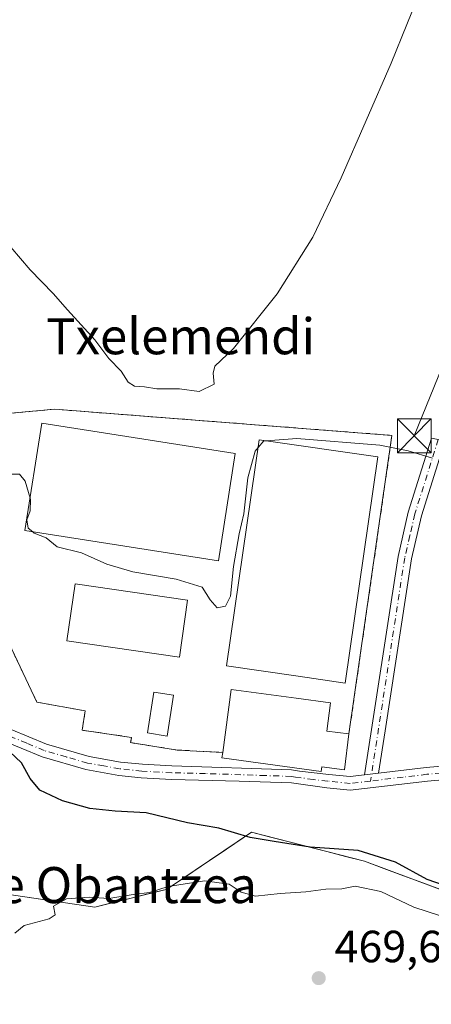
# Model space of a CAD drawing. Units: metres. Extents: x 583515 to 586953, y 4733564 to 4735919.
# Drawn here: x 586709 to 586801, y 4733888 to 4734107 of the extents above; entities that cross this region are included whole.
import ezdxf
from ezdxf.enums import TextEntityAlignment as Align

# ---------------------------------------------------------------- set-up
doc = ezdxf.new("R2010")
doc.units = ezdxf.units.M
doc.header["$MEASUREMENT"] = 0
for name, pattern in [('DGN Style 2', [1.6480167562047852, 0.988810053722871, -0.6592067024819142]), ('DGN Style 3', [2.307223458686699, 1.648016756204785, -0.6592067024819142]), ('DGN Style 4', [2.6384748266838614, 1.318413404963828, -0.6592067024819142, 0.001648016756204785, -0.6592067024819142])]:
    doc.linetypes.add(name, pattern=pattern)
for name, color, linetype, lineweight in [('Alambrada', 7, 'DGN Style 2', 0), ('Arbolado forestal CxS', 92, 'Continuous', 0), ('Cultivos herbáceos CxS', 92, 'Continuous', 0), ('Cultivos leñosos CxS', 92, 'Continuous', 0), ('Curva de nivel maestra', 30, 'Continuous', 30), ('Curva de nivel normal', 30, 'Continuous', 0), ('Edificación Cxs', 1, 'Continuous', 13), ('Estanque Cxs', 5, 'Continuous', 0), ('Instalación deportiva CxS', 7, 'Continuous', 0), ('Núcleo urbano CxS', 7, 'Continuous', 0), ('Obra de contención lineal', 1, 'DGN Style 3', 13), ('Piscina CxS', 4, 'Continuous', 0), ('Pista deportiva Cxs', 7, 'Continuous', 0), ('Pista pavimentada Cxs', 135, 'Continuous', 0), ('Pista pavimentada eje', 135, 'DGN Style 4', 0), ('Punto de cota en terreno', 7, 'Continuous', 0), ('Rótulo de punto de cota en terreno', 7, 'Continuous', 0), ('Tendido', 6, 'Continuous', 0), ('Texto cartográfico', 7, 'Continuous', 0), ('Torre de tendido puntual', 7, 'Continuous', 0)]:
    doc.layers.add(name, color=color, linetype=linetype, lineweight=lineweight)
doc.styles.add('Style-Arial', font='txt')

# ---------------------------------------------------------------- blocks, each defined once
blk = doc.blocks.new('*U19')
at = {"layer": 'Cultivos herbáceos CxS', "color": 92, "linetype": 'Continuous', "lineweight": 0}
blk.add_polyline3d([(586807.5714999996, 4733911.710300001, 475.6616000000067), (586785.8936999999, 4733919.7336, 475.3172999999952), (586760.8667000001, 4733926.186899999, 477.5479999999953), (586742.1908999998, 4733913.585899999, 470.3326999999991), (586742.1425000001, 4733913.553099999, 470.3269), (586726.0305000005, 4733909.568200001, 470.0543000000035), (586705.9556999998, 4733912.5328, 470.2727000000014), (586694.4369999999, 4733920.663899999, 471.243100000007), (586681.4083000004, 4733934.482200001, 471.2915000000066), (586681.0412, 4733936.5613, 471.3601000000053), (586676.5009000005, 4733962.2851, 471.9640999999974), (586678.6566000005, 4733970.652100001, 472.3717000000034), (586670.0787000004, 4734000.4014, 473.3638000000064), (586658.9753000002, 4734028.853599999, 474.7225999999937), (586648.6690999996, 4734043.954500001, 475.0773999999947), (586640.9074999997, 4734055.3268, 475.4226999999955), (586624.1514999997, 4734078.004000001, 475.9838000000018), (586599.7066000003, 4734106.9487, 475.9863000000041)], dxfattribs=at)
blk.add_polyline3d([(586782.4700999996, 4733948.020099999, 479.9176000000007), (586792.0301000001, 4734014.290100001, 481.0976999999984), (586739.7219000002, 4734018.333100001, 481.5769), (586734.1376, 4734018.764799999, 481.8203000000067), (586717.1201, 4734020.0801, 482.2252000000008), (586705.7500999998, 4734019.040100001, 480.9799999999959), (586688.8901000004, 4734011.2601, 478.2192000000068), (586699.5301000001, 4733983.7501, 479.4179000000004), (586713.1700999998, 4733955.050100001, 479.0129000000015), (586723.8701, 4733953.110099999, 479.9210000000021), (586723.2401000002, 4733948.8301, 478.8758999999991), (586734.2100999998, 4733947.220100001, 479.6627000000008), (586733.9600999998, 4733946.0601, 479.3687999999966), (586744.3502000002, 4733944.420100001, 479.4190999999992), (586754.4301000005, 4733943.9101, 479.6552999999985), (586754.2600999996, 4733942.6601, 479.624100000001), (586776.3300999999, 4733939.670100001, 479.6132000000071), (586776.4700999996, 4733940.6801, 479.6423000000068), (586781.4801000003, 4733940.0601, 479.647100000002)], close=True, dxfattribs=at)
blk = doc.blocks.new('5PATER')
at = {"layer": 'Cultivos leñosos CxS', "linetype": 'Continuous', "lineweight": 0}
h = blk.add_hatch(color=51, dxfattribs=at)
edge = h.paths.add_edge_path()
edge.add_ellipse((0, 0), major_axis=(-0.1095731443231308, -0.1110710700762829), ratio=0.9994222409660322, start_angle=0, end_angle=360)
blk = doc.blocks.new('5TTEND')
at = {"layer": 'Estanque Cxs', "color": 7, "linetype": 'Continuous', "lineweight": 0}
for p, q in [((-0.375, 0.3754), (0.375, -0.3746)), ((0.3720000000000001, 0.3784000000000001), (-0.3720000000000001, -0.3776))]:
    blk.add_line(p, q, dxfattribs=at)
at = {"layer": 'Estanque Cxs', "color": 7, "linetype": 'Continuous', "lineweight": 0, "flags": 128}
blk.add_lwpolyline([(-0.375, -0.3746), (0.375, -0.3746), (0.375, 0.3754), (-0.375, 0.3754), (-0.3720000000000001, -0.3776)], dxfattribs=at)

msp = doc.modelspace()

# ---------------------------------------------------------------- linework, layer by layer
at = {"layer": 'Alambrada', "color": 7, "linetype": 'DGN Style 2', "lineweight": 0}
for points in [[(586782.4700999996, 4733948.020099999, 481.3024000000005), (586792.0301000001, 4734014.290100001, 482.8791000000056), (586717.1201, 4734020.0801, 481.7467000000034), (586705.7500999998, 4734019.040100001, 481.1548999999941), (586688.8901000004, 4734011.2601, 479.2161999999954), (586699.5301000001, 4733983.7501, 479.8062000000064), (586713.1700999998, 4733955.050100001, 479.5160000000033), (586723.8701, 4733953.110099999, 480.4140000000043)], [(586734.2100999998, 4733947.220100001, 479.4113000000071), (586733.9600999998, 4733946.0601, 479.1346000000049), (586744.3501000004, 4733944.420100001, 479.3534000000073), (586754.4301000005, 4733943.9101, 480.9388000000035)]]:
    msp.add_polyline3d(points, dxfattribs=at)
at = {"layer": 'Arbolado forestal CxS', "color": 92, "linetype": 'Continuous', "lineweight": 0}
for points in [[(586599.7066000003, 4734106.9487, 475.9863000000041), (586624.1514999997, 4734078.004000001, 475.9838000000018), (586640.9074999997, 4734055.3268, 475.4226999999955), (586648.6690999996, 4734043.954500001, 475.0773999999947), (586658.9753000002, 4734028.853599999, 474.7225999999937), (586670.0787000004, 4734000.4014, 473.3638000000064), (586678.6566000005, 4733970.652100001, 472.3717000000034), (586676.5009000005, 4733962.2851, 471.9640999999974), (586681.0412, 4733936.5613, 471.3601000000053), (586681.4083000004, 4733934.482200001, 471.2915000000066), (586694.4369999999, 4733920.663899999, 471.243100000007), (586705.9556999998, 4733912.5328, 470.2727000000014), (586726.0305000005, 4733909.568200001, 470.0543000000035), (586742.1425000001, 4733913.553099999, 470.3269), (586742.1908999998, 4733913.585899999, 470.3326999999991), (586760.8667000001, 4733926.186899999, 477.5479999999953), (586785.8936999999, 4733919.7336, 475.3172999999952), (586807.5714999996, 4733911.710300001, 475.6616000000067), (586826.7509000005, 4733899.852800001, 473.9413000000059), (586837.0197999999, 4733889.802999999, 473.0705000000017), (586853.8565999996, 4733875.4123, 471.9575000000041), (586854.7877000002, 4733874.9255, 472.0160999999935)], [(586705.9556999998, 4733912.5328, 470.2727000000014), (586709.9707000004, 4733911.939900001, 470.1839000000036), (586713.9856000004, 4733911.346999999, 470.1147000000056), (586718.0005999999, 4733910.754000001, 470.0807000000059), (586722.0154999997, 4733910.1611, 470.0767999999953), (586726.0305000005, 4733909.568200001, 470.0543000000035), (586730.0585000003, 4733910.564400001, 470.1518000000069), (586734.0865000002, 4733911.560699999, 470.2307000000001), (586738.1145000001, 4733912.5569, 470.257700000002), (586742.1425000001, 4733913.553099999, 470.3269), (586742.1908999998, 4733913.585899999, 470.3326999999991), (586745.9260999998, 4733916.106100001, 470.6857000000019), (586749.6612, 4733918.626300001, 471.5736000000034), (586753.3964000001, 4733921.146500001, 473.440499999997), (586757.1315000001, 4733923.6667, 475.9248999999982), (586760.8667000001, 4733926.186899999, 477.5479999999953), (586765.0378999999, 4733925.111400001, 477.4535000000033), (586769.2089999998, 4733924.035800001, 477.1867000000057), (586773.3801999995, 4733922.960300001, 476.7494000000006), (586777.5514000002, 4733921.8847, 476.5286999999954), (586781.7225000003, 4733920.8092, 475.9994000000006), (586785.8936999999, 4733919.7336, 475.3172999999952), (586790.2292999999, 4733918.128900001, 474.9562000000006), (586794.5647999998, 4733916.524300001, 475.0519000000059), (586798.9003999997, 4733914.919600001, 475.2883000000002), (586803.2358999997, 4733913.314999999, 475.8758999999991)]]:
    msp.add_polyline3d(points, dxfattribs=at)
at = {"layer": 'Cultivos herbáceos CxS', "color": 92, "linetype": 'Continuous', "lineweight": 0}
for points in [[(586599.7066000003, 4734106.9487, 475.9863000000041), (586624.1514999997, 4734078.004000001, 475.9838000000018), (586640.9074999997, 4734055.3268, 475.4226999999955), (586648.6690999996, 4734043.954500001, 475.0773999999947), (586658.9753000002, 4734028.853599999, 474.7225999999937), (586670.0787000004, 4734000.4014, 473.3638000000064), (586678.6566000005, 4733970.652100001, 472.3717000000034), (586676.5009000005, 4733962.2851, 471.9640999999974), (586681.0412, 4733936.5613, 471.3601000000053), (586681.4083000004, 4733934.482200001, 471.2915000000066), (586694.4369999999, 4733920.663899999, 471.243100000007), (586705.9556999998, 4733912.5328, 470.2727000000014), (586726.0305000005, 4733909.568200001, 470.0543000000035), (586742.1425000001, 4733913.553099999, 470.3269), (586742.1908999998, 4733913.585899999, 470.3326999999991), (586760.8667000001, 4733926.186899999, 477.5479999999953), (586785.8936999999, 4733919.7336, 475.3172999999952), (586807.5714999996, 4733911.710300001, 475.6616000000067), (586826.7509000005, 4733899.852800001, 473.9413000000059), (586837.0197999999, 4733889.802999999, 473.0705000000017), (586853.8565999996, 4733875.4123, 471.9575000000041), (586854.7877000002, 4733874.9255, 472.0160999999935)], [(586776.3300999999, 4733939.670100001, 479.6132000000071), (586776.4700999996, 4733940.6801, 479.6423000000068), (586781.4801000003, 4733940.0601, 479.647100000002), (586782.4700999996, 4733948.020099999, 479.9176000000007), (586792.0301000001, 4734014.290100001, 481.0976999999984), (586739.7219000002, 4734018.333100001, 481.5769), (586734.1376, 4734018.764799999, 481.8203000000067), (586717.1201, 4734020.0801, 482.2252000000008), (586705.7500999998, 4734019.040100001, 480.9799999999959), (586688.8901000004, 4734011.2601, 478.2192000000068), (586699.5301000001, 4733983.7501, 479.4179000000004), (586713.1700999998, 4733955.050100001, 479.0129000000015), (586723.8701, 4733953.110099999, 479.9210000000021), (586723.2401000002, 4733948.8301, 478.8758999999991), (586734.2100999998, 4733947.220100001, 479.6627000000008), (586733.9600999998, 4733946.0601, 479.3687999999966), (586744.3502000002, 4733944.420100001, 479.4190999999992), (586754.4301000005, 4733943.9101, 479.6552999999985), (586754.2600999996, 4733942.6601, 479.624100000001), (586776.3300999999, 4733939.670100001, 479.6132000000071)]]:
    msp.add_polyline3d(points, dxfattribs=at)
at = {"layer": 'Curva de nivel maestra', "color": 30, "linetype": 'Continuous', "lineweight": 30, "elevation": 475, "flags": 128}
msp.add_lwpolyline([(586809.04, 4733912.520099999), (586799.8300000001, 4733915.6801), (586792.8300000001, 4733919.550100001), (586784.4900000002, 4733922.130100001), (586773.8300000001, 4733922.880100001), (586765.8300000001, 4733924.1501), (586760.5, 4733924.970100001), (586753.5700000003, 4733927.0801), (586746.5899999999, 4733928.290100001), (586737.4500000002, 4733930.4801), (586730.5300000003, 4733930.840100001), (586724.9500000002, 4733931.450099999), (586718.8700000001, 4733933.1801), (586713.8099999996, 4733935.4901), (586711.6500000004, 4733938.110099999), (586709.7599999999, 4733941.590100001), (586705.9199999999, 4733945.220100001)], dxfattribs=at)
at = {"layer": 'Curva de nivel normal', "color": 30, "linetype": 'Continuous', "lineweight": 0, "flags": 128}
for points, elevation in [([(586798.8200000003, 4734114.190099999), (586791.8799999999, 4734096.9301), (586780.7400000002, 4734071.460100001), (586774.4600000001, 4734058.3201), (586766.54, 4734045.690099999), (586756.8499999996, 4734033.5701), (586752.6699999999, 4734029.6601), (586752.2999999998, 4734028.090100001), (586752.54, 4734025.640100001), (586749.2199999997, 4734024.030099999), (586744.8300000001, 4734024.640100001), (586739.8300000001, 4734024.5801), (586737.0800000001, 4734025.030099999), (586734.8799999999, 4734025.1801), (586733.4199999999, 4734026.100099999), (586731.8600000005, 4734028.540100001), (586729.1399999997, 4734031.350099999), (586726.0499999998, 4734035.5001), (586719.9400000004, 4734042.130100001), (586716.8099999996, 4734045.8101), (586711.7100000001, 4734051.040100001), (586700.8899999997, 4734063.620100001)], 485), ([(586630.25, 4734107.2501), (586655.7599999999, 4734080.520099999), (586675.7100000001, 4734055.960100001), (586688.2300000004, 4734037.2401), (586694.6100000005, 4734025.620100001), (586698.3899999997, 4734016.7301), (586705.5899999999, 4734006.600099999), (586707.3200000003, 4734005.6601), (586709.3099999996, 4734005.6501), (586710.5499999998, 4734004.090100001), (586711.6381000001, 4734000.3421)], 480), ([(586762.2953000005, 4734011.558800001), (586763.5800000001, 4734013.040100001), (586764.1211999999, 4734013.0822)], 480), ([(586764.1211999999, 4734013.0822), (586770.9000000004, 4734013.610099999), (586789.3300000001, 4734012.120100001), (586795.5999999996, 4734010.8201), (586801.0199999996, 4734009.210100001)], 480), ([(586712.233, 4733992.890000001), (586712.5899999999, 4733992.600099999), (586715.2300000004, 4733991.5701), (586717.6799999997, 4733989.550100001), (586723.0800000001, 4733988.2301), (586728.7300000004, 4733985.690099999), (586734.4699999997, 4733983.950099999), (586744.0700000003, 4733982.380100001), (586749.8600000005, 4733980.610099999), (586751.6699999999, 4733977.7501), (586753.2300000004, 4733975.970100001), (586755.0300000003, 4733976.350099999), (586756.2000000002, 4733978.550100001), (586756.8399999999, 4733985.1501), (586758.0999999996, 4733992.420100001), (586759.1200000001, 4733996.840100001), (586760.04, 4734004.840100001), (586761.6200000001, 4734010.780099999), (586762.2953000005, 4734011.558800001)], 480), ([(586711.6381000001, 4734000.3421), (586711.7199999997, 4734000.0601), (586711.6799999997, 4733997.5101), (586710.9600000001, 4733995.5101), (586711.2599999999, 4733993.6801), (586712.233, 4733992.890000001)], 480), ([(586802.5899999999, 4733907.6501), (586796.8899999997, 4733909.5701), (586789.5300000003, 4733912.9901), (586783.8399999999, 4733914.220100001), (586780.8799999999, 4733913.640100001), (586777.3700000001, 4733913.5701), (586772.8799999999, 4733912.940099999), (586767.1699999999, 4733912.5801), (586761.7300000004, 4733911.970100001), (586758.5199999996, 4733912.880100001), (586755.8700000001, 4733914.610099999), (586750.3700000001, 4733915.360099999), (586742.3200000003, 4733914.1501), (586738.1500000004, 4733912.790100001), (586734.5800000001, 4733912.3201), (586729.1799999997, 4733911.460100001), (586724.75, 4733911.780099999), (586719.7100000001, 4733911.360099999), (586716.8600000005, 4733909.7501), (586717.2300000004, 4733907.850099999), (586715.8799999999, 4733906.9801), (586710.3600000005, 4733905.460100001), (586708.2599999999, 4733903.7601)], 470)]:
    msp.add_lwpolyline(points, dxfattribs=dict(at, elevation=elevation))
at = {"layer": 'Edificación Cxs', "color": 1, "linetype": 'Continuous', "lineweight": 13, "flags": 128}
for points, elevation in [([(586788.8901000004, 4734009.4901), (586781.6001000004, 4733959.290100001), (586771.2281, 4733960.7937), (586755.2500999998, 4733963.110099999), (586762.5500999996, 4734013.3101)], 490.8260000000009), ([(586782.4700999996, 4733948.020099999), (586781.4801000003, 4733940.0601), (586776.4700999996, 4733940.6801), (586776.3300999999, 4733939.670100001), (586754.2600999996, 4733942.6601), (586754.4301000005, 4733943.9101), (586756.3000999996, 4733957.890100001), (586770.7145999996, 4733955.945499999), (586778.3901000004, 4733954.9101), (586777.5601000004, 4733948.640100001)], 483.4811000000045)]:
    msp.add_lwpolyline(points, close=True, dxfattribs=dict(at, elevation=elevation))
at = {"layer": 'Edificación Cxs', "color": 1, "linetype": 'Continuous', "lineweight": 13}
for points in [[(586788.8901000004, 4734009.4901, 485.1405999999988), (586781.6001000004, 4733959.290100001, 485.7146999999969), (586771.2281, 4733960.7937, 490.8260000000009), (586755.2500999998, 4733963.110099999, 484.7195999999968), (586762.5500999996, 4734013.3101, 483.5175000000018), (586788.8901000004, 4734009.4901, 485.1405999999988)], [(586754.4301000005, 4733943.9101, 480.9388000000035), (586756.3000999996, 4733957.890100001, 481.577099999995), (586770.7145999996, 4733955.945499999, 483.4811000000045), (586778.3901000004, 4733954.9101, 483.4419999999955), (586777.5601000004, 4733948.640100001, 483.3395000000019), (586782.4700999996, 4733948.020099999, 481.3024000000005)], [(586782.4700999996, 4733948.020099999, 481.3024000000005), (586781.4801000003, 4733940.0601, 480.9668999999994), (586776.4700999996, 4733940.6801, 482.4516000000004), (586776.3300999999, 4733939.670100001, 481.8907000000036), (586754.2600999996, 4733942.6601, 480.7045000000071), (586754.4301000005, 4733943.9101, 480.9388000000035)]]:
    msp.add_polyline3d(points, dxfattribs=at)
at = {"layer": 'Instalación deportiva CxS', "color": 7, "linetype": 'Continuous', "lineweight": 0, "extrusion": (0.154068430882925, 0.1031845235828789, 0.9826575561701276), "elevation": 579338.4048044105, "flags": 128}
msp.add_lwpolyline([(3606813.691820276, -3067535.745683474), (3606821.13391465, -3067527.381861254), (3606824.339480074, -3067530.338239706)], dxfattribs=at)
at = {"layer": 'Instalación deportiva CxS', "color": 7, "linetype": 'Continuous', "lineweight": 0}
msp.add_polyline3d([(586782.4700999996, 4733948.020099999, 481.3024000000005), (586781.4801000003, 4733940.0601, 480.9668999999994), (586776.4700999996, 4733940.6801, 482.4516000000004), (586776.3300999999, 4733939.670100001, 481.8907000000036), (586754.2600999996, 4733942.6601, 480.7045000000071), (586754.4301000005, 4733943.9101, 480.9388000000035), (586744.3501000004, 4733944.420100001, 479.3534000000073), (586733.9600999998, 4733946.0601, 479.1346000000049), (586734.2100999998, 4733947.220100001, 479.4113000000071), (586723.2401000002, 4733948.8301, 480.9621999999945), (586723.8701, 4733953.110099999, 480.4140000000043), (586713.1700999998, 4733955.050100001, 479.5160000000033), (586699.5301000001, 4733983.7501, 479.8062000000064), (586688.8901000004, 4734011.2601, 479.2161999999954), (586705.7500999998, 4734019.040100001, 481.1548999999941), (586717.1201, 4734020.0801, 481.7467000000034), (586792.0301000001, 4734014.290100001, 482.8791000000056)], close=True, dxfattribs=at)
for points in [[(586723.8701, 4733953.110099999, 480.4140000000043), (586713.1700999998, 4733955.050100001, 479.5160000000033), (586699.5301000001, 4733983.7501, 479.8062000000064), (586688.8901000004, 4734011.2601, 479.2161999999954), (586705.7500999998, 4734019.040100001, 481.1548999999941), (586717.1201, 4734020.0801, 481.7467000000034), (586792.0301000001, 4734014.290100001, 482.8791000000056), (586782.4700999996, 4733948.020099999, 481.3024000000005)], [(586782.4700999996, 4733948.020099999, 481.3024000000005), (586781.4801000003, 4733940.0601, 480.9668999999994), (586776.4700999996, 4733940.6801, 482.4516000000004), (586776.3300999999, 4733939.670100001, 481.8907000000036), (586754.2600999996, 4733942.6601, 480.7045000000071), (586754.4301000005, 4733943.9101, 480.9388000000035)], [(586754.4301000005, 4733943.9101, 480.9388000000035), (586744.3501000004, 4733944.420100001, 479.3534000000073), (586733.9600999998, 4733946.0601, 479.1346000000049), (586734.2100999998, 4733947.220100001, 479.4113000000071)]]:
    msp.add_polyline3d(points, dxfattribs=at)
at = {"layer": 'Núcleo urbano CxS', "color": 7, "linetype": 'Continuous', "lineweight": 0}
msp.add_polyline3d([(586782.4700999996, 4733948.020099999, 479.9176000000007), (586781.4801000003, 4733940.0601, 479.647100000002), (586776.4700999996, 4733940.6801, 479.6423000000068), (586776.3300999999, 4733939.670100001, 479.6132000000071), (586754.2600999996, 4733942.6601, 479.624100000001), (586754.4301000005, 4733943.9101, 479.6552999999985), (586744.3502000002, 4733944.420100001, 479.4190999999992), (586733.9600999998, 4733946.0601, 479.3687999999966), (586734.2100999998, 4733947.220100001, 479.6627000000008), (586723.2401000002, 4733948.8301, 478.8758999999991), (586723.8701, 4733953.110099999, 479.9210000000021), (586713.1700999998, 4733955.050100001, 479.0129000000015), (586699.5301000001, 4733983.7501, 479.4179000000004), (586688.8901000004, 4734011.2601, 478.2192000000068), (586705.7500999998, 4734019.040100001, 480.9799999999959), (586717.1201, 4734020.0801, 482.2252000000008), (586734.1376, 4734018.764799999, 481.8203000000067), (586739.7219000002, 4734018.333100001, 481.5769), (586792.0301000001, 4734014.290100001, 481.0976999999984)], close=True, dxfattribs=at)
msp.add_polyline3d([(586776.3300999999, 4733939.670100001, 479.6132000000071), (586776.4700999996, 4733940.6801, 479.6423000000068), (586781.4801000003, 4733940.0601, 479.647100000002), (586782.4700999996, 4733948.020099999, 479.9176000000007), (586792.0301000001, 4734014.290100001, 481.0976999999984), (586739.7219000002, 4734018.333100001, 481.5769), (586734.1376, 4734018.764799999, 481.8203000000067), (586717.1201, 4734020.0801, 482.2252000000008), (586705.7500999998, 4734019.040100001, 480.9799999999959), (586688.8901000004, 4734011.2601, 478.2192000000068), (586699.5301000001, 4733983.7501, 479.4179000000004), (586713.1700999998, 4733955.050100001, 479.0129000000015), (586723.8701, 4733953.110099999, 479.9210000000021), (586723.2401000002, 4733948.8301, 478.8758999999991), (586734.2100999998, 4733947.220100001, 479.6627000000008), (586733.9600999998, 4733946.0601, 479.3687999999966), (586744.3502000002, 4733944.420100001, 479.4190999999992), (586754.4301000005, 4733943.9101, 479.6552999999985), (586754.2600999996, 4733942.6601, 479.624100000001), (586776.3300999999, 4733939.670100001, 479.6132000000071)], dxfattribs=at)
at = {"layer": 'Obra de contención lineal', "color": 1, "linetype": 'DGN Style 3', "lineweight": 13, "extrusion": (0.154068430882925, 0.1031845235828789, 0.9826575561701276), "elevation": 579338.4048044105, "flags": 128}
msp.add_lwpolyline([(3606824.339480074, -3067530.338239706), (3606821.13391465, -3067527.381861254), (3606813.691820276, -3067535.745683474)], dxfattribs=at)
at = {"layer": 'Piscina CxS', "color": 4, "linetype": 'Continuous', "lineweight": 0}
for points in [[(586746.6470999997, 4733977.672300001, 479.7013000000007), (586744.8202999998, 4733965.0438, 479.0405000000028), (586719.8159999996, 4733968.660800001, 479.8032999999996), (586721.6427999996, 4733981.2893, 479.8245000000024), (586746.6470999997, 4733977.672300001, 479.7013000000007)], [(586743.5420000004, 4733956.576900001, 479.7421000000032), (586742.1215000004, 4733947.5284, 479.6959000000061), (586737.7378000002, 4733948.216499999, 479.7605999999942), (586739.1582000004, 4733957.265000001, 479.7480999999971), (586743.5420000004, 4733956.576900001, 479.7421000000032)]]:
    msp.add_polyline3d(points, dxfattribs=at)
for points in [[(586746.6470999997, 4733977.672300001, 479.7013000000007), (586744.8202999998, 4733965.0438, 479.0405000000028), (586719.8159999996, 4733968.660800001, 479.8032999999996), (586721.6427999996, 4733981.2893, 479.8245000000024)], [(586743.5420000004, 4733956.576900001, 479.7421000000032), (586742.1215000004, 4733947.5284, 479.6959000000061), (586737.7378000002, 4733948.216499999, 479.7605999999942), (586739.1582000004, 4733957.265000001, 479.7480999999971)]]:
    msp.add_3dface(points, dxfattribs=at)
at = {"layer": 'Pista deportiva Cxs', "color": 7, "linetype": 'Continuous', "lineweight": 0, "elevation": 490.8260000000009, "flags": 128}
msp.add_lwpolyline([(586788.8901000004, 4734009.4901), (586781.6001000004, 4733959.290100001), (586771.2281, 4733960.7937), (586755.2500999998, 4733963.110099999), (586762.5500999996, 4734013.3101)], close=True, dxfattribs=at)
at = {"layer": 'Pista deportiva Cxs', "color": 7, "linetype": 'Continuous', "lineweight": 0}
for points in [[(586757.2301000003, 4734010.2301, 480.1434000000008), (586753.5000999998, 4733986.420100001, 480.6285999999964), (586710.5100999996, 4733993.1601, 479.9241999999941), (586714.2500999998, 4734016.970100001, 480.7844000000041), (586757.2301000003, 4734010.2301, 480.1434000000008)], [(586788.8901000004, 4734009.4901, 485.1405999999988), (586781.6001000004, 4733959.290100001, 485.7146999999969), (586771.2281, 4733960.7937, 490.8260000000009), (586755.2500999998, 4733963.110099999, 484.7195999999968), (586762.5500999996, 4734013.3101, 483.5175000000018), (586788.8901000004, 4734009.4901, 485.1405999999988)]]:
    msp.add_polyline3d(points, dxfattribs=at)
msp.add_3dface([(586757.2301000003, 4734010.2301, 480.7844000000041), (586753.5000999998, 4733986.420100001, 480.7844000000041), (586710.5100999996, 4733993.1601, 480.7844000000041), (586714.2500999998, 4734016.970100001, 480.7844000000041)], dxfattribs=at)
at = {"layer": 'Pista pavimentada Cxs', "color": 135, "linetype": 'Continuous', "lineweight": 0, "extrusion": (0.1068496239371226, 0.01244849985055621, 0.9941972604649273), "elevation": 122105.1912133713, "flags": 128}
msp.add_lwpolyline([(4634230.406039473, -1124052.653997687), (4634230.406039473, -1124055.783054982)], dxfattribs=at)
msp.add_lwpolyline([(4634230.406039473, -1124052.653997687), (4634230.406039473, -1124055.783054982)], dxfattribs=at)
at = {"layer": 'Pista pavimentada Cxs', "color": 135, "linetype": 'Continuous', "lineweight": 0}
msp.add_polyline3d([(586803.7624000004, 4734013.174900001, 480.5871000000043), (586803.7301000003, 4734012.940099999, 480.5586999999941), (586798.5500999996, 4733996.450099999, 479.4614000000002), (586796.3300999999, 4733986.840100001, 479.3965999999928), (586790.4901000002, 4733948.690099999, 479.3358000000007), (586789.0500999996, 4733939.2601, 479.3411999999954), (586785.9600999998, 4733938.9001, 479.6778000000049), (586793.3800999997, 4733987.4001, 479.5062000000034), (586795.6601, 4733997.2401, 479.6413999999932), (586800.8092, 4734013.6361, 481.2151000000013), (586802.3000999996, 4734013.3851, 480.7277000000031)], close=True, dxfattribs=at)
for points in [[(586785.9600999998, 4733938.9001, 479.6778000000049), (586793.3800999997, 4733987.4001, 479.5062000000034), (586795.6601, 4733997.2401, 479.6413999999932), (586800.8092, 4734013.6361, 481.2151000000013)], [(586803.7624000004, 4734013.174900001, 480.5871000000043), (586803.7301000003, 4734012.940099999, 480.5586999999941), (586798.5500999996, 4733996.450099999, 479.4614000000002), (586796.3300999999, 4733986.840100001, 479.3965999999928), (586790.4901000002, 4733948.690099999, 479.3358000000007), (586789.0500999996, 4733939.2601, 479.3411999999954)], [(586868.1700999998, 4733891.5101, 474.8059999999969), (586868.5000999998, 4733898.3201, 475.2292000000016), (586867.7200999996, 4733906.200099999, 475.4229999999953), (586867.2801000001, 4733907.030099999, 475.4324999999953), (586863.6501000002, 4733912.4301, 475.5219999999972), (586856.9501, 4733924.4901, 475.9937000000064), (586851.8601000002, 4733932.450099999, 476.3463000000047), (586848.5000999998, 4733935.590100001, 476.5074000000022), (586841.3201000001, 4733939.700099999, 477.1570999999968), (586838.2200999996, 4733940.390100001, 477.6918000000006), (586824.8601000002, 4733939.7501, 477.3600000000006), (586799.9401000004, 4733937.540100001, 478.6119000000036), (586782.7701000003, 4733935.5001, 479.8408000000054), (586777.5601000004, 4733936.020099999, 480.4970999999932), (586769.7401000002, 4733937.130100001, 480.0757000000012), (586758.0900999998, 4733937.5101, 479.4516000000004), (586743.0500999996, 4733937.890100001, 479.251900000003), (586736.3601000002, 4733938.2601, 478.6108999999997), (586731.3300999999, 4733938.790100001, 477.7470999999932), (586724.0601000004, 4733940.0701, 477.610400000005), (586714.3201000001, 4733942.890100001, 476.7246000000014), (586705.0000999998, 4733946.770099999, 475.2848999999987), (586685.1004999997, 4733956.260700001, 472.8270000000048)], [(586707.4901000002, 4733948.9801, 475.710500000001), (586715.3101000004, 4733945.720100001, 478.0084000000061), (586724.7401000002, 4733943.0001, 478.4639000000025), (586731.7500999998, 4733941.7601, 478.0337), (586736.6001000004, 4733941.2501, 478.6238000000012), (586743.1700999998, 4733940.890100001, 479.1489000000002), (586769.7100999998, 4733940.0101, 481.9106999999931), (586771.5100999996, 4733939.7401, 481.8521000000038), (586778.0100999996, 4733938.9901, 481.4253999999929), (586782.7500999998, 4733938.520099999, 480.1852000000072), (586785.9600999998, 4733938.9001, 479.6778000000049), (586789.0500999996, 4733939.2601, 479.3411999999954), (586799.6300999997, 4733940.520099999, 478.4331999999995), (586824.6501000002, 4733942.7401, 476.7226999999984)], [(586707.4901000002, 4733948.9801, 475.710500000001), (586715.3101000004, 4733945.720100001, 478.0084000000061), (586724.7401000002, 4733943.0001, 478.4639000000025), (586731.7500999998, 4733941.7601, 478.0337), (586736.6001000004, 4733941.2501, 478.6238000000012), (586743.1700999998, 4733940.890100001, 479.1489000000002), (586769.7100999998, 4733940.0101, 481.9106999999931), (586771.5100999996, 4733939.7401, 481.8521000000038), (586778.0100999996, 4733938.9901, 481.4253999999929), (586782.7500999998, 4733938.520099999, 480.1852000000072), (586785.9600999998, 4733938.9001, 479.6778000000049)], [(586824.8601000002, 4733939.7501, 477.3600000000006), (586799.9401000004, 4733937.540100001, 478.6119000000036), (586782.7701000003, 4733935.5001, 479.8408000000054), (586777.5601000004, 4733936.020099999, 480.4970999999932), (586769.7401000002, 4733937.130100001, 480.0757000000012), (586758.0900999998, 4733937.5101, 479.4516000000004), (586743.0500999996, 4733937.890100001, 479.251900000003), (586736.3601000002, 4733938.2601, 478.6108999999997), (586731.3300999999, 4733938.790100001, 477.7470999999932), (586724.0601000004, 4733940.0701, 477.610400000005), (586714.3201000001, 4733942.890100001, 476.7246000000014), (586705.0000999998, 4733946.770099999, 475.2848999999987)], [(586789.0500999996, 4733939.2601, 479.3411999999954), (586799.6300999997, 4733940.520099999, 478.4331999999995), (586824.6501000002, 4733942.7401, 476.7226999999984), (586838.4901000002, 4733943.4001, 479.2676000000066), (586842.4101, 4733942.520099999, 477.4214999999967), (586850.2901, 4733938.020099999, 476.5761999999959), (586854.1801000005, 4733934.390100001, 477.037599999996), (586859.5301000001, 4733926.030099999, 476.412599999996), (586866.2100999998, 4733914.0001, 475.5877999999939), (586868.8501000004, 4733910.0701, 475.5671000000002), (586869.5201000003, 4733909.350099999, 475.5761999999959), (586873.8300999999, 4733908.390100001, 475.7937999999995), (586876.4901000002, 4733908.5001, 476.0311999999976), (586878.7333000004, 4733909.044500001, 476.2091999999975)]]:
    msp.add_polyline3d(points, dxfattribs=at)
at = {"layer": 'Pista pavimentada eje', "color": 135, "linetype": 'DGN Style 4', "lineweight": 0}
for points in [[(586802.3000999996, 4734013.3851, 480.7277000000031), (586797.1051000003, 4733996.845100001, 479.4753999999957), (586795.9951, 4733992.040100001, 479.465400000001), (586794.8551000003, 4733987.120100001, 479.4504000000015), (586788.2251000004, 4733943.795100001, 479.4557000000059), (586787.2703, 4733937.544299999, 479.3782999999967)], [(586787.2703, 4733937.544299999, 479.3782999999967), (586782.7600999996, 4733937.0101, 479.8853999999993), (586777.7851, 4733937.505100001, 480.7341000000015), (586774.5351, 4733937.880100001, 480.7532000000065), (586770.6250999998, 4733938.4351, 480.8616999999941), (586769.7251000004, 4733938.5701, 480.8929000000062), (586763.9001000002, 4733938.7601, 480.595100000006), (586750.6300999997, 4733939.200099999, 479.3787000000011), (586743.1101000002, 4733939.390100001, 479.1989999999933), (586736.4801000003, 4733939.755100001, 478.6209999999992), (586731.5401, 4733940.2751, 477.8938000000053), (586728.0351, 4733940.895099999, 477.6177000000025), (586724.4001000002, 4733941.5351, 478.0148999999947), (586719.6851000004, 4733942.895099999, 478.2229999999981), (586714.8151000004, 4733944.3051, 477.3125), (586710.9051000001, 4733945.9351, 476.1741999999941), (586706.8945000004, 4733947.604499999, 475.3834000000061)], [(586875.2282999996, 4733897.8939, 475.3977000000014), (586873.6646999996, 4733900.279300001, 475.4685000000027), (586868.0651000004, 4733908.550100001, 475.4609000000055), (586864.9301000005, 4733913.215100001, 475.5537999999942), (586858.2401000002, 4733925.2601, 476.125), (586853.0201000003, 4733933.420100001, 476.5274000000064), (586849.3951000003, 4733936.8051, 476.453800000003), (586845.8051000005, 4733938.860099999, 476.4323000000004), (586841.8651000002, 4733941.110099999, 477.2605999999942), (586839.9051000001, 4733941.550100001, 477.5617000000057), (586838.3551000003, 4733941.895099999, 477.7771999999969), (586824.7550999997, 4733941.245100001, 476.9958000000043), (586799.7851, 4733939.030099999, 478.5310000000027), (586794.4951, 4733938.4001, 479.2163), (586787.2703, 4733937.544299999, 479.3782999999967)]]:
    msp.add_polyline3d(points, dxfattribs=at)
at = {"layer": 'Tendido', "color": 6, "linetype": 'Continuous', "lineweight": 0}
msp.add_polyline3d([(586942.9159000004, 4734371.674100001, 489.2838000000047), (586891.3348000003, 4734246.127599999, 487.8276000000042), (586829.7339000005, 4734094.783100001, 483.1156000000047), (586796.9699999997, 4734014.180000001, 482.3598000000056)], dxfattribs=at)

# ---------------------------------------------------------------- block references
at = {"layer": 'Cultivos herbáceos CxS', "color": 92, "linetype": 'Continuous', "lineweight": 0}
msp.add_blockref('*U19', (0, 0), dxfattribs=at)
at = {"layer": 'Punto de cota en terreno', "color": 7, "linetype": 'Continuous', "lineweight": 0, "xscale": 10, "yscale": 10, "zscale": 10}
msp.add_blockref('5PATER', (586775.7599999999, 4733893.779999999, 469.6199999999953), dxfattribs=at)
at = {"layer": 'Torre de tendido puntual', "color": 7, "linetype": 'Continuous', "lineweight": 0, "xscale": 10, "yscale": 10, "zscale": 10}
msp.add_blockref('5TTEND', (586796.9699999997, 4734014.180000001, 482.3598000000056), dxfattribs=at)

# ---------------------------------------------------------------- texts
at = {"layer": 'Rótulo de punto de cota en terreno', "color": 7, "linetype": 'Continuous', "lineweight": 0, "style": 'Style-Arial'}
msp.add_text('469,62', height=7.000000000000002, dxfattribs=at).set_placement((586779.2878000002, 4733897.307800001))
at = {"layer": 'Texto cartográfico', "color": 7, "linetype": 'Continuous', "lineweight": 0, "style": 'Style-Arial'}
for s, p in [('Txelemendi', (586745.0815975614, 4734036.290150001)), ('Raso de Obantzea', (586716.2275634145, 4733914.440149999))]:
    msp.add_text(s, height=8, dxfattribs=at).set_placement(p, align=Align.MIDDLE_CENTER)

doc.saveas('drawing.dxf')
